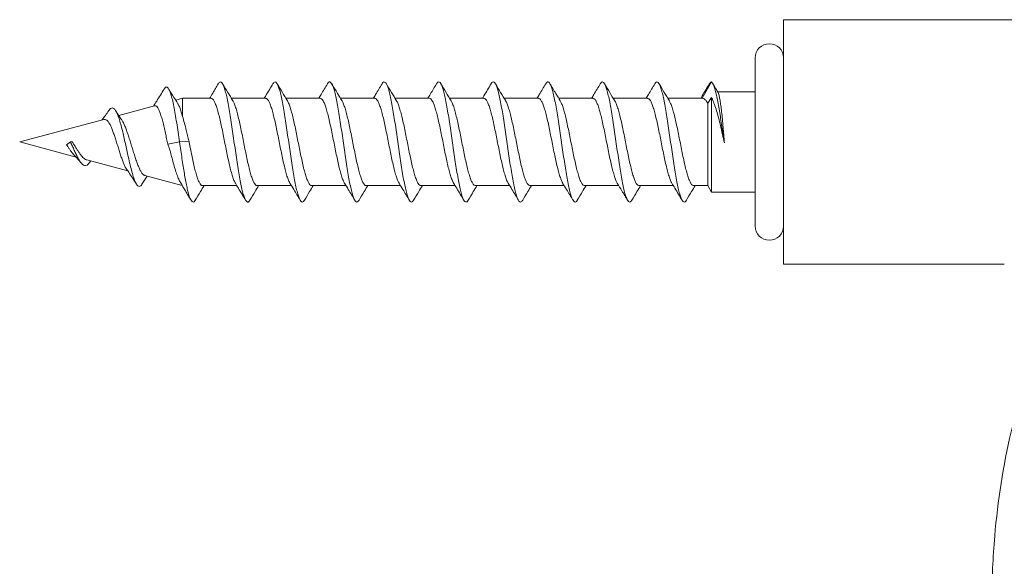
# Model space of a CAD drawing. Units: millimetres. Extents: x -250 to 502, y -160 to 378.
# Drawn here: x -68 to -23, y 120 to 145 of the extents above; entities that cross this region are included whole.
import ezdxf

# ---------------------------------------------------------------- set-up
doc = ezdxf.new("R2010")
doc.units = ezdxf.units.MM

msp = doc.modelspace()

# ---------------------------------------------------------------- linework, layer by layer
at = {"color": 7, "linetype": 'Continuous', "lineweight": 18}
for p, q in [((-11.697, 144.586), (-33.263, 144.586)), ((-33.263, 133.386), (-33.263, 144.586)), ((-34.563, 138.986), (-34.563, 142.836)), ((-36.563, 141.736), (-36.996, 140.986)), ((-34.563, 141.286), (-36.284, 141.286)), ((-60.798, 140.986), (-61.114, 140.902)), ((-59.495, 140.986), (-60.798, 140.986)), ((-60.798, 140.149), (-60.798, 140.986)), ((-56.995, 140.986), (-58.563, 140.986)), ((-54.495, 140.986), (-56.064, 140.986)), ((-51.995, 140.986), (-53.564, 140.986)), ((-49.495, 140.986), (-51.063, 140.986)), ((-46.995, 140.986), (-48.563, 140.986)), ((-44.495, 140.986), (-46.064, 140.986)), ((-41.995, 140.986), (-43.564, 140.986)), ((-39.495, 140.986), (-41.063, 140.986)), ((-36.996, 140.986), (-38.563, 140.986)), ((-36.563, 141.03), (-36.736, 140.766)), ((-36.736, 136.986), (-36.736, 140.766)), ((-36.563, 136.686), (-36.563, 141.03)), ((-62.082, 140.642), (-63.725, 140.202)), ((-64.412, 140.018), (-68.263, 138.986)), ((-68.263, 138.986), (-65.679, 138.294)), ((-66.113, 138.853), (-65.938, 138.986)), ((-65.938, 138.986), (-65.855, 138.992)), ((-61.477, 138.882), (-60.938, 138.986)), ((-60.938, 138.986), (-60.504, 139.028)), ((-34.563, 135.136), (-34.563, 138.986)), ((-65.186, 138.162), (-63.306, 137.658)), ((-65.05, 138.06), (-65.012, 138.115)), ((-62.66, 137.048), (-62.424, 137.422)), ((-62.528, 137.449), (-60.815, 136.99)), ((-59.879, 136.986), (-58.311, 136.986)), ((-57.38, 136.986), (-55.812, 136.986)), ((-54.879, 136.986), (-53.312, 136.986)), ((-52.379, 136.986), (-50.812, 136.986)), ((-49.88, 136.986), (-48.311, 136.986)), ((-47.38, 136.986), (-45.812, 136.986)), ((-44.879, 136.986), (-43.312, 136.986)), ((-42.379, 136.986), (-40.812, 136.986)), ((-39.88, 136.986), (-38.311, 136.986)), ((-37.38, 136.986), (-36.736, 136.986)), ((-36.736, 136.986), (-36.563, 136.686)), ((-36.563, 136.686), (-34.563, 136.686)), ((-33.263, 133.386), (-23.147, 133.386))]:
    msp.add_line(p, q, dxfattribs=at)
for centre, start, end in [((-33.913, 142.836), 0, 180), ((-33.913, 135.136), 180, 0)]:
    msp.add_arc(centre, 0.65, start, end, dxfattribs=at)
for points, knots in [([(-57.715, 136.325), (-57.731, 136.299), (-57.767, 136.24), (-57.825, 136.227), (-57.889, 136.275), (-57.952, 136.393), (-58.016, 136.576), (-58.079, 136.821), (-58.143, 137.121), (-58.206, 137.468), (-58.27, 137.854), (-58.333, 138.268), (-58.396, 138.701), (-58.46, 139.141), (-58.523, 139.577), (-58.587, 139.998), (-58.65, 140.393), (-58.714, 140.753), (-58.777, 141.068), (-58.841, 141.329), (-58.904, 141.532), (-58.968, 141.669), (-59.031, 141.74), (-59.095, 141.734), (-59.138, 141.702), (-59.16, 141.653), (-59.161, 141.652)], [0, 0, 0, 0, 0.032109, 0.076001, 0.119944, 0.163888, 0.207784, 0.251667, 0.295618, 0.339547, 0.383429, 0.42734, 0.471287, 0.515223, 0.559096, 0.603004, 0.646961, 0.690871, 0.73476, 0.778678, 0.822633, 0.866541, 0.910413, 0.954351, 0.998296, 1, 1, 1, 1]), ([(-55.215, 136.323), (-55.217, 136.317), (-55.241, 136.266), (-55.286, 136.234), (-55.35, 136.235), (-55.413, 136.313), (-55.477, 136.457), (-55.54, 136.664), (-55.604, 136.931), (-55.667, 137.251), (-55.731, 137.614), (-55.794, 138.012), (-55.858, 138.435), (-55.921, 138.872), (-55.985, 139.312), (-56.048, 139.743), (-56.111, 140.155), (-56.175, 140.538), (-56.238, 140.881), (-56.302, 141.176), (-56.365, 141.415), (-56.429, 141.593), (-56.492, 141.705), (-56.556, 141.746), (-56.612, 141.728), (-56.647, 141.669), (-56.661, 141.645)], [0, 0, 0, 0, 0.005792, 0.049698, 0.093566, 0.137441, 0.181373, 0.225268, 0.269118, 0.313021, 0.356947, 0.400846, 0.4447, 0.488596, 0.532528, 0.576398, 0.620265, 0.664178, 0.708104, 0.75198, 0.795834, 0.839759, 0.883671, 0.927536, 0.971416, 1, 1, 1, 1]), ([(-52.714, 136.328), (-52.725, 136.308), (-52.758, 136.249), (-52.811, 136.227), (-52.875, 136.257), (-52.938, 136.361), (-53.001, 136.53), (-53.065, 136.762), (-53.128, 137.05), (-53.192, 137.387), (-53.255, 137.765), (-53.319, 138.174), (-53.382, 138.604), (-53.446, 139.043), (-53.509, 139.481), (-53.573, 139.906), (-53.636, 140.308), (-53.7, 140.676), (-53.763, 141.002), (-53.827, 141.276), (-53.89, 141.492), (-53.954, 141.644), (-54.017, 141.73), (-54.08, 141.742), (-54.128, 141.712), (-54.155, 141.658), (-54.16, 141.647)], [0, 0, 0, 0, 0.023005, 0.066936, 0.11082, 0.15467, 0.198584, 0.242506, 0.286388, 0.330252, 0.37416, 0.418087, 0.461944, 0.505816, 0.549741, 0.593655, 0.637524, 0.68139, 0.725321, 0.769221, 0.813074, 0.85697, 0.900895, 0.9448, 0.988652, 1, 1, 1, 1]), ([(-50.215, 136.321), (-50.234, 136.294), (-50.274, 136.235), (-50.336, 136.23), (-50.399, 136.289), (-50.463, 136.418), (-50.526, 136.613), (-50.59, 136.867), (-50.653, 137.175), (-50.717, 137.529), (-50.78, 137.921), (-50.843, 138.339), (-50.907, 138.774), (-50.97, 139.214), (-51.034, 139.648), (-51.097, 140.065), (-51.161, 140.456), (-51.224, 140.808), (-51.288, 141.115), (-51.351, 141.367), (-51.415, 141.559), (-51.478, 141.686), (-51.542, 141.743), (-51.602, 141.736), (-51.642, 141.677), (-51.66, 141.65)], [0, 0, 0, 0, 0.039598, 0.083541, 0.12747, 0.171353, 0.215252, 0.259191, 0.303126, 0.346995, 0.390894, 0.434844, 0.478759, 0.522644, 0.566546, 0.610497, 0.654405, 0.698272, 0.742199, 0.786143, 0.830051, 0.873927, 0.917848, 0.961797, 1, 1, 1, 1]), ([(-47.715, 136.326), (-47.721, 136.313), (-47.748, 136.258), (-47.797, 136.23), (-47.86, 136.244), (-47.924, 136.332), (-47.987, 136.486), (-48.051, 136.705), (-48.114, 136.981), (-48.178, 137.308), (-48.241, 137.678), (-48.305, 138.08), (-48.368, 138.506), (-48.432, 138.945), (-48.495, 139.384), (-48.559, 139.813), (-48.622, 140.221), (-48.685, 140.597), (-48.749, 140.933), (-48.812, 141.219), (-48.876, 141.449), (-48.939, 141.616), (-49.003, 141.717), (-49.066, 141.745), (-49.119, 141.721), (-49.151, 141.663), (-49.161, 141.644)], [0, 0, 0, 0, 0.012821, 0.056669, 0.100559, 0.144479, 0.188377, 0.232223, 0.276108, 0.320035, 0.363906, 0.407766, 0.451665, 0.495588, 0.539462, 0.583307, 0.627221, 0.671132, 0.714999, 0.758865, 0.802774, 0.846691, 0.890538, 0.934408, 0.978331, 1, 1, 1, 1]), ([(-45.215, 136.327), (-45.229, 136.302), (-45.265, 136.243), (-45.322, 136.227), (-45.385, 136.27), (-45.448, 136.384), (-45.512, 136.564), (-45.575, 136.805), (-45.639, 137.102), (-45.702, 137.447), (-45.766, 137.831), (-45.829, 138.244), (-45.893, 138.676), (-45.956, 139.115), (-46.02, 139.552), (-46.083, 139.974), (-46.147, 140.371), (-46.21, 140.733), (-46.274, 141.051), (-46.337, 141.316), (-46.401, 141.522), (-46.464, 141.663), (-46.527, 141.738), (-46.591, 141.736), (-46.635, 141.704), (-46.658, 141.655), (-46.66, 141.65)], [0, 0, 0, 0, 0.030091, 0.073986, 0.117849, 0.161757, 0.205691, 0.249558, 0.293433, 0.337358, 0.381283, 0.425159, 0.469025, 0.512958, 0.556868, 0.600731, 0.644625, 0.688554, 0.73247, 0.776324, 0.820216, 0.864154, 0.908044, 0.951915, 0.995815, 1, 1, 1, 1]), ([(-42.717, 136.317), (-42.717, 136.315), (-42.739, 136.268), (-42.783, 136.237), (-42.846, 136.233), (-42.91, 136.306), (-42.973, 136.446), (-43.037, 136.651), (-43.1, 136.914), (-43.164, 137.231), (-43.227, 137.592), (-43.29, 137.988), (-43.354, 138.41), (-43.417, 138.846), (-43.481, 139.286), (-43.544, 139.718), (-43.608, 140.132), (-43.671, 140.516), (-43.735, 140.862), (-43.798, 141.16), (-43.862, 141.403), (-43.925, 141.584), (-43.989, 141.7), (-44.052, 141.745), (-44.109, 141.731), (-44.145, 141.672), (-44.159, 141.648)], [0, 0, 0, 0, 0.001795, 0.0458094, 0.0898303, 0.1337817, 0.1777576, 0.221786, 0.2657908, 0.3097567, 0.3537308, 0.3977623, 0.4417548, 0.4857042, 0.5297064, 0.5737317, 0.6177279, 0.6616805, 0.705677, 0.7497079, 0.7936749, 0.8376417, 0.8816539, 0.9256787, 0.9696521, 1, 1, 1, 1]), ([(-40.216, 136.326), (-40.225, 136.308), (-40.256, 136.251), (-40.307, 136.227), (-40.371, 136.253), (-40.434, 136.353), (-40.498, 136.518), (-40.561, 136.746), (-40.625, 137.032), (-40.688, 137.366), (-40.752, 137.742), (-40.815, 138.149), (-40.879, 138.578), (-40.942, 139.017), (-41.006, 139.455), (-41.069, 139.882), (-41.132, 140.285), (-41.196, 140.656), (-41.259, 140.984), (-41.323, 141.261), (-41.386, 141.481), (-41.45, 141.637), (-41.513, 141.727), (-41.577, 141.743), (-41.625, 141.715), (-41.653, 141.66), (-41.659, 141.648)], [0, 0, 0, 0, 0.0195372, 0.0634909, 0.1074907, 0.151443, 0.1953757, 0.2393381, 0.2833368, 0.3272863, 0.3712029, 0.4151855, 0.4591736, 0.5031218, 0.5470529, 0.5910293, 0.6350223, 0.6789452, 0.7228853, 0.7668776, 0.8108583, 0.8547937, 0.8987277, 0.9427258, 0.9866915, 1, 1, 1, 1]), ([(-37.716, 136.322), (-37.733, 136.295), (-37.772, 136.236), (-37.832, 136.229), (-37.895, 136.284), (-37.959, 136.409), (-38.022, 136.6), (-38.086, 136.851), (-38.149, 137.156), (-38.213, 137.508), (-38.276, 137.897), (-38.34, 138.314), (-38.403, 138.748), (-38.467, 139.188), (-38.53, 139.623), (-38.594, 140.042), (-38.657, 140.434), (-38.721, 140.789), (-38.784, 141.098), (-38.848, 141.354), (-38.911, 141.549), (-38.974, 141.681), (-39.038, 141.741), (-39.1, 141.738), (-39.141, 141.679), (-39.161, 141.651)], [0, 0, 0, 0, 0.036683, 0.080579, 0.12452, 0.168474, 0.212375, 0.256259, 0.300212, 0.34415, 0.388042, 0.431951, 0.4759, 0.519844, 0.563722, 0.607632, 0.651591, 0.695515, 0.739409, 0.783322, 0.827282, 0.871198, 0.915075, 0.959013, 1, 1, 1, 1]), ([(-36.563, 141.736), (-36.584, 141.728), (-36.618, 141.716), (-36.653, 141.657), (-36.666, 141.634)], [0, 0, 0, 0, 0.612147, 1, 1, 1, 1]), ([(-36.563, 141.736), (-36.542, 141.715), (-36.501, 141.673), (-36.443, 141.521), (-36.381, 141.317), (-36.32, 141.057), (-36.263, 140.753), (-36.201, 140.419), (-36.145, 140.061), (-36.086, 139.69), (-36.027, 139.312), (-35.99, 139.063), (-35.971, 138.94)], [0, 0, 0, 0, 0.108188, 0.214656, 0.31995, 0.423207, 0.525203, 0.623128, 0.719371, 0.814587, 0.907897, 1, 1, 1, 1]), ([(-61.644, 141.412), (-61.757, 141.227), (-61.917, 140.963), (-62.086, 140.705), (-62.137, 140.627)], [0, 0, 0, 0, 0.699213, 1, 1, 1, 1]), ([(-60.938, 138.986), (-60.96, 139.138), (-61.003, 139.437), (-61.069, 139.868), (-61.135, 140.265), (-61.201, 140.625), (-61.268, 140.935), (-61.336, 141.186), (-61.405, 141.371), (-61.475, 141.482), (-61.545, 141.511), (-61.602, 141.484), (-61.636, 141.42), (-61.645, 141.402)], [0, 0, 0, 0, 0.098271, 0.193833, 0.289093, 0.384699, 0.480449, 0.57642, 0.672571, 0.768954, 0.865536, 0.962355, 1, 1, 1, 1]), ([(-61.025, 140.762), (-61.081, 140.85), (-61.22, 141.067), (-61.357, 141.287), (-61.437, 141.418)], [0, 0, 0, 0, 0.406675, 1, 1, 1, 1]), ([(-59.161, 141.653), (-59.246, 141.51), (-59.378, 141.287), (-59.513, 141.066), (-59.562, 140.986)], [0, 0, 0, 0, 0.640409, 1, 1, 1, 1]), ([(-58.491, 140.866), (-58.57, 140.997), (-58.729, 141.258), (-58.886, 141.522), (-58.965, 141.654)], [0, 0, 0, 0, 0.49793, 1, 1, 1, 1]), ([(-56.66, 141.653), (-56.769, 141.47), (-56.902, 141.247), (-57.037, 141.026), (-57.061, 140.986)], [0, 0, 0, 0, 0.820576, 1, 1, 1, 1]), ([(-55.991, 140.866), (-56.07, 140.997), (-56.229, 141.258), (-56.386, 141.522), (-56.465, 141.654)], [0, 0, 0, 0, 0.497898, 1, 1, 1, 1]), ([(-54.16, 141.654), (-54.258, 141.489), (-54.391, 141.266), (-54.526, 141.044), (-54.562, 140.986)], [0, 0, 0, 0, 0.736824, 1, 1, 1, 1]), ([(-53.491, 140.866), (-53.561, 140.981), (-53.72, 141.243), (-53.877, 141.506), (-53.965, 141.653)], [0, 0, 0, 0, 0.438934, 1, 1, 1, 1]), ([(-51.66, 141.654), (-51.758, 141.489), (-51.891, 141.265), (-52.026, 141.044), (-52.062, 140.986)], [0, 0, 0, 0, 0.73709, 1, 1, 1, 1]), ([(-50.992, 140.868), (-51.071, 140.998), (-51.23, 141.26), (-51.388, 141.524), (-51.467, 141.657)], [0, 0, 0, 0, 0.49783, 1, 1, 1, 1]), ([(-49.161, 141.653), (-49.253, 141.497), (-49.386, 141.274), (-49.521, 141.053), (-49.562, 140.986)], [0, 0, 0, 0, 0.696928, 1, 1, 1, 1]), ([(-48.491, 140.866), (-48.57, 140.997), (-48.729, 141.259), (-48.887, 141.523), (-48.966, 141.655)], [0, 0, 0, 0, 0.4978448, 1, 1, 1, 1]), ([(-46.66, 141.653), (-46.77, 141.47), (-46.902, 141.246), (-47.037, 141.025), (-47.061, 140.986)], [0, 0, 0, 0, 0.8227947, 1, 1, 1, 1]), ([(-45.991, 140.866), (-46.07, 140.996), (-46.229, 141.258), (-46.386, 141.521), (-46.465, 141.654)], [0, 0, 0, 0, 0.497871, 1, 1, 1, 1]), ([(-44.159, 141.655), (-44.257, 141.49), (-44.39, 141.266), (-44.526, 141.044), (-44.562, 140.986)], [0, 0, 0, 0, 0.736683, 1, 1, 1, 1]), ([(-43.491, 140.866), (-43.561, 140.981), (-43.72, 141.242), (-43.876, 141.505), (-43.965, 141.653)], [0, 0, 0, 0, 0.438029, 1, 1, 1, 1]), ([(-41.659, 141.655), (-41.757, 141.49), (-41.89, 141.266), (-42.026, 141.045), (-42.062, 140.986)], [0, 0, 0, 0, 0.736536, 1, 1, 1, 1]), ([(-40.991, 140.866), (-41.07, 140.996), (-41.229, 141.258), (-41.386, 141.521), (-41.465, 141.654)], [0, 0, 0, 0, 0.497955, 1, 1, 1, 1]), ([(-39.161, 141.653), (-39.258, 141.489), (-39.391, 141.265), (-39.526, 141.044), (-39.562, 140.986)], [0, 0, 0, 0, 0.736205, 1, 1, 1, 1]), ([(-38.491, 140.866), (-38.57, 140.997), (-38.729, 141.258), (-38.886, 141.522), (-38.965, 141.654)], [0, 0, 0, 0, 0.497917, 1, 1, 1, 1]), ([(-36.666, 141.644), (-36.774, 141.463), (-36.906, 141.243), (-37.039, 141.024), (-37.062, 140.986)], [0, 0, 0, 0, 0.824802, 1, 1, 1, 1]), ([(-36.262, 141.249), (-36.297, 141.308), (-36.376, 141.444), (-36.456, 141.58), (-36.501, 141.656)], [0, 0, 0, 0, 0.436905, 1, 1, 1, 1]), ([(-36.265, 141.254), (-36.252, 141.225), (-36.228, 141.17), (-36.189, 141.005), (-36.154, 140.789), (-36.118, 140.518), (-36.081, 140.206), (-36.051, 139.856), (-36.016, 139.521), (-35.992, 139.212), (-35.978, 139.031), (-35.971, 138.94)], [0, 0, 0, 0, 0.120283, 0.237676, 0.358473, 0.475783, 0.596496, 0.713718, 0.83434, 0.916595, 1, 1, 1, 1]), ([(-61.028, 140.76), (-61.019, 140.747), (-60.986, 140.701), (-60.929, 140.566), (-60.862, 140.375), (-60.818, 140.22), (-60.798, 140.149)], [0, 0, 0, 0, 0.118728, 0.424549, 0.73898, 1, 1, 1, 1]), ([(-58.379, 137.102), (-58.383, 137.108), (-58.411, 137.146), (-58.461, 137.268), (-58.53, 137.468), (-58.598, 137.716), (-58.667, 138.003), (-58.735, 138.316), (-58.804, 138.652), (-58.872, 138.994), (-58.941, 139.34), (-59.009, 139.671), (-59.077, 139.986), (-59.146, 140.269), (-59.215, 140.516), (-59.283, 140.715), (-59.351, 140.867), (-59.419, 140.956), (-59.468, 140.994), (-59.493, 140.984), (-59.495, 140.983)], [0, 0, 0, 0, 0.012276, 0.074451, 0.134875, 0.197052, 0.257472, 0.319644, 0.38007, 0.442249, 0.502666, 0.564833, 0.62526, 0.687439, 0.747859, 0.810031, 0.870455, 0.932632, 0.993056, 1, 1, 1, 1]), ([(-58.497, 140.873), (-58.494, 140.869), (-58.468, 140.835), (-58.419, 140.718), (-58.351, 140.524), (-58.282, 140.277), (-58.214, 139.997), (-58.145, 139.683), (-58.077, 139.351), (-58.008, 139.006), (-57.94, 138.663), (-57.872, 138.327), (-57.803, 138.013), (-57.734, 137.725), (-57.667, 137.477), (-57.598, 137.271), (-57.529, 137.117), (-57.461, 137.021), (-57.411, 136.98), (-57.384, 136.989), (-57.38, 136.99)], [0, 0, 0, 0, 0.008951, 0.069314, 0.131428, 0.191783, 0.253887, 0.314249, 0.376362, 0.436721, 0.49883, 0.559189, 0.621298, 0.681658, 0.743769, 0.804124, 0.866229, 0.926592, 0.988706, 1, 1, 1, 1]), ([(-55.88, 137.104), (-55.896, 137.132), (-55.935, 137.199), (-55.997, 137.367), (-56.066, 137.595), (-56.134, 137.863), (-56.203, 138.166), (-56.271, 138.49), (-56.34, 138.833), (-56.408, 139.176), (-56.477, 139.518), (-56.545, 139.84), (-56.614, 140.14), (-56.682, 140.404), (-56.751, 140.627), (-56.819, 140.802), (-56.887, 140.921), (-56.946, 140.982), (-56.982, 140.98), (-56.995, 140.979)], [0, 0, 0, 0, 0.0440092, 0.1062266, 0.1666877, 0.2289023, 0.2893629, 0.3515769, 0.4120397, 0.4742564, 0.5347144, 0.5969252, 0.6573897, 0.7196082, 0.780063, 0.8422702, 0.9027349, 0.9649535, 1, 1, 1, 1]), ([(-55.997, 140.87), (-55.983, 140.848), (-55.947, 140.789), (-55.887, 140.633), (-55.818, 140.412), (-55.75, 140.15), (-55.682, 139.851), (-55.613, 139.529), (-55.544, 139.188), (-55.477, 138.844), (-55.408, 138.502), (-55.339, 138.177), (-55.271, 137.872), (-55.203, 137.603), (-55.134, 137.373), (-55.066, 137.192), (-54.997, 137.064), (-54.935, 136.994), (-54.896, 136.992), (-54.879, 136.992)], [0, 0, 0, 0, 0.036871, 0.09899, 0.159354, 0.221468, 0.281832, 0.343947, 0.404313, 0.466429, 0.52679, 0.588901, 0.649269, 0.711388, 0.771746, 0.833853, 0.894222, 0.956341, 1, 1, 1, 1]), ([(-53.38, 137.104), (-53.386, 137.112), (-53.414, 137.152), (-53.465, 137.279), (-53.534, 137.48), (-53.602, 137.732), (-53.671, 138.018), (-53.739, 138.336), (-53.807, 138.669), (-53.876, 139.015), (-53.944, 139.357), (-54.013, 139.691), (-54.081, 140.001), (-54.15, 140.285), (-54.218, 140.527), (-54.287, 140.726), (-54.355, 140.873), (-54.424, 140.959), (-54.47, 140.995), (-54.494, 140.985), (-54.495, 140.985)], [0, 0, 0, 0, 0.015883, 0.076351, 0.138574, 0.199034, 0.261247, 0.321714, 0.383935, 0.4444, 0.506619, 0.567083, 0.6293, 0.689767, 0.751987, 0.812449, 0.874663, 0.935131, 0.997354, 1, 1, 1, 1]), ([(-53.498, 140.875), (-53.496, 140.873), (-53.471, 140.841), (-53.423, 140.728), (-53.354, 140.536), (-53.286, 140.293), (-53.218, 140.012), (-53.149, 139.702), (-53.081, 139.369), (-53.013, 139.027), (-52.944, 138.681), (-52.875, 138.347), (-52.807, 138.029), (-52.739, 137.742), (-52.67, 137.489), (-52.602, 137.282), (-52.533, 137.123), (-52.465, 137.025), (-52.413, 136.982), (-52.385, 136.99), (-52.379, 136.992)], [0, 0, 0, 0, 0.004913, 0.067007, 0.127352, 0.189446, 0.249788, 0.311878, 0.372225, 0.434323, 0.49466, 0.556747, 0.617095, 0.679194, 0.739535, 0.801626, 0.861971, 0.924068, 0.984412, 1, 1, 1, 1]), ([(-50.879, 137.103), (-50.898, 137.135), (-50.938, 137.205), (-51.002, 137.38), (-51.07, 137.608), (-51.138, 137.88), (-51.207, 138.182), (-51.275, 138.511), (-51.343, 138.85), (-51.412, 139.197), (-51.48, 139.535), (-51.549, 139.859), (-51.617, 140.155), (-51.686, 140.418), (-51.754, 140.638), (-51.823, 140.81), (-51.891, 140.925), (-51.949, 140.984), (-51.983, 140.98), (-51.995, 140.978)], [0, 0, 0, 0, 0.048387, 0.108847, 0.17106, 0.231511, 0.293714, 0.354174, 0.416388, 0.47684, 0.539045, 0.599504, 0.661715, 0.722172, 0.784383, 0.844838, 0.907047, 0.967506, 1, 1, 1, 1]), ([(-50.998, 140.87), (-50.985, 140.85), (-50.949, 140.795), (-50.891, 140.643), (-50.823, 140.427), (-50.754, 140.164), (-50.685, 139.87), (-50.617, 139.546), (-50.549, 139.209), (-50.48, 138.862), (-50.412, 138.522), (-50.343, 138.193), (-50.275, 137.89), (-50.206, 137.616), (-50.138, 137.386), (-50.069, 137.2), (-50.001, 137.071), (-49.938, 136.996), (-49.897, 136.993), (-49.88, 136.991)], [0, 0, 0, 0, 0.034877, 0.09521, 0.157294, 0.217619, 0.279692, 0.340027, 0.402112, 0.46244, 0.524516, 0.584849, 0.646932, 0.707263, 0.769343, 0.829673, 0.891753, 0.952085, 1, 1, 1, 1]), ([(-48.378, 137.103), (-48.386, 137.113), (-48.416, 137.156), (-48.469, 137.288), (-48.538, 137.494), (-48.606, 137.746), (-48.675, 138.036), (-48.743, 138.352), (-48.811, 138.69), (-48.879, 139.033), (-48.948, 139.377), (-49.017, 139.708), (-49.085, 140.019), (-49.153, 140.298), (-49.222, 140.54), (-49.29, 140.734), (-49.359, 140.88), (-49.427, 140.962), (-49.473, 140.996), (-49.495, 140.986), (-49.495, 140.986)], [0, 0, 0, 0, 0.0194686, 0.0816194, 0.1420211, 0.2041748, 0.2645721, 0.3267203, 0.3871234, 0.4492786, 0.5096724, 0.5718168, 0.63222, 0.6943754, 0.754772, 0.8169196, 0.8773206, 0.9394733, 0.9998743, 1, 1, 1, 1]), ([(-48.497, 140.876), (-48.496, 140.875), (-48.473, 140.846), (-48.427, 140.736), (-48.359, 140.549), (-48.29, 140.307), (-48.222, 140.03), (-48.153, 139.719), (-48.085, 139.389), (-48.016, 139.045), (-47.948, 138.701), (-47.879, 138.363), (-47.811, 138.047), (-47.742, 137.755), (-47.674, 137.503), (-47.605, 137.292), (-47.537, 137.131), (-47.469, 137.029), (-47.416, 136.983), (-47.386, 136.99), (-47.38, 136.992)], [0, 0, 0, 0, 0.002189, 0.062548, 0.124659, 0.18501, 0.24711, 0.307468, 0.369577, 0.429932, 0.492036, 0.552391, 0.614496, 0.674852, 0.736959, 0.79731, 0.85941, 0.919769, 0.981879, 1, 1, 1, 1]), ([(-45.879, 137.102), (-45.898, 137.136), (-45.94, 137.211), (-46.005, 137.39), (-46.074, 137.623), (-46.142, 137.895), (-46.211, 138.201), (-46.279, 138.528), (-46.348, 138.871), (-46.415, 139.215), (-46.485, 139.555), (-46.553, 139.875), (-46.621, 140.171), (-46.689, 140.431), (-46.758, 140.649), (-46.827, 140.818), (-46.895, 140.93), (-46.951, 140.985), (-46.985, 140.98), (-46.995, 140.979)], [0, 0, 0, 0, 0.050943, 0.113154, 0.17361, 0.235818, 0.296273, 0.358481, 0.418938, 0.481149, 0.541602, 0.603807, 0.664266, 0.726479, 0.786928, 0.84913, 0.909588, 0.971801, 1, 1, 1, 1]), ([(-45.997, 140.869), (-45.986, 140.852), (-45.952, 140.8), (-45.895, 140.654), (-45.826, 140.439), (-45.758, 140.181), (-45.689, 139.885), (-45.621, 139.566), (-45.552, 139.226), (-45.484, 138.883), (-45.415, 138.539), (-45.347, 138.212), (-45.278, 137.905), (-45.21, 137.632), (-45.142, 137.397), (-45.073, 137.21), (-45.005, 137.076), (-44.94, 136.997), (-44.898, 136.992), (-44.879, 136.99)], [0, 0, 0, 0, 0.029821, 0.091954, 0.152332, 0.21446, 0.274838, 0.336968, 0.397347, 0.459477, 0.519852, 0.581977, 0.642358, 0.704492, 0.764864, 0.826985, 0.887368, 0.949503, 1, 1, 1, 1]), ([(-43.38, 137.106), (-43.388, 137.118), (-43.419, 137.163), (-43.473, 137.299), (-43.541, 137.506), (-43.61, 137.763), (-43.678, 138.052), (-43.747, 138.372), (-43.815, 138.707), (-43.884, 139.053), (-43.952, 139.395), (-44.02, 139.727), (-44.089, 140.035), (-44.158, 140.314), (-44.225, 140.551), (-44.294, 140.745), (-44.363, 140.884), (-44.43, 140.971), (-44.474, 140.98), (-44.495, 140.984)], [0, 0, 0, 0, 0.022549, 0.083027, 0.145259, 0.205729, 0.267952, 0.328428, 0.390658, 0.451133, 0.513362, 0.573835, 0.636062, 0.696539, 0.75877, 0.819241, 0.881466, 0.941943, 1, 1, 1, 1]), ([(-43.497, 140.876), (-43.475, 140.834), (-43.43, 140.751), (-43.362, 140.558), (-43.294, 140.323), (-43.225, 140.045), (-43.157, 139.738), (-43.088, 139.406), (-43.02, 139.065), (-42.951, 138.719), (-42.883, 138.383), (-42.815, 138.063), (-42.746, 137.772), (-42.677, 137.515), (-42.609, 137.303), (-42.541, 137.138), (-42.473, 137.034), (-42.418, 136.984), (-42.388, 136.991), (-42.379, 136.993)], [0, 0, 0, 0, 0.060152, 0.120498, 0.182594, 0.242937, 0.305029, 0.365378, 0.427478, 0.487817, 0.549906, 0.610256, 0.672357, 0.732701, 0.794794, 0.855142, 0.91724, 0.977586, 1, 1, 1, 1]), ([(-40.879, 137.1), (-40.9, 137.138), (-40.943, 137.216), (-41.009, 137.403), (-41.077, 137.636), (-41.146, 137.912), (-41.214, 138.217), (-41.283, 138.548), (-41.351, 138.889), (-41.42, 139.235), (-41.488, 139.571), (-41.556, 139.893), (-41.625, 140.186), (-41.694, 140.445), (-41.762, 140.659), (-41.83, 140.826), (-41.899, 140.935), (-41.954, 140.987), (-41.986, 140.98), (-41.995, 140.979)], [0, 0, 0, 0, 0.055834, 0.116255, 0.178429, 0.238841, 0.301004, 0.361425, 0.423599, 0.484013, 0.546178, 0.606597, 0.668768, 0.729187, 0.791357, 0.851774, 0.913942, 0.974362, 1, 1, 1, 1]), ([(-40.997, 140.869), (-40.987, 140.854), (-40.954, 140.805), (-40.898, 140.664), (-40.83, 140.454), (-40.761, 140.195), (-40.693, 139.904), (-40.625, 139.583), (-40.556, 139.247), (-40.487, 138.901), (-40.419, 138.56), (-40.351, 138.228), (-40.283, 137.922), (-40.213, 137.645), (-40.146, 137.409), (-40.077, 137.218), (-40.009, 137.082), (-39.943, 136.999), (-39.9, 136.992), (-39.88, 136.989)], [0, 0, 0, 0, 0.027354, 0.087731, 0.14986, 0.210228, 0.272346, 0.332725, 0.394856, 0.455228, 0.51735, 0.577727, 0.639855, 0.700229, 0.762354, 0.822728, 0.884853, 0.945228, 1, 1, 1, 1]), ([(-38.379, 137.104), (-38.388, 137.119), (-38.421, 137.168), (-38.477, 137.308), (-38.545, 137.52), (-38.613, 137.777), (-38.682, 138.071), (-38.75, 138.389), (-38.819, 138.728), (-38.887, 139.071), (-38.956, 139.415), (-39.024, 139.743), (-39.093, 140.052), (-39.161, 140.327), (-39.23, 140.564), (-39.298, 140.754), (-39.366, 140.891), (-39.432, 140.973), (-39.475, 140.98), (-39.495, 140.983)], [0, 0, 0, 0, 0.0259642, 0.0881349, 0.1485568, 0.2107313, 0.2711484, 0.3333172, 0.39374, 0.4559159, 0.5163297, 0.5784947, 0.6389174, 0.7010928, 0.7615089, 0.8236766, 0.884097, 0.9462698, 1, 1, 1, 1]), ([(-38.497, 140.875), (-38.476, 140.837), (-38.433, 140.757), (-38.366, 140.571), (-38.297, 140.336), (-38.229, 140.062), (-38.161, 139.754), (-38.092, 139.427), (-38.023, 139.083), (-37.956, 138.74), (-37.887, 138.4), (-37.819, 138.081), (-37.75, 137.786), (-37.682, 137.529), (-37.613, 137.313), (-37.545, 137.147), (-37.476, 137.037), (-37.421, 136.985), (-37.389, 136.991), (-37.38, 136.993)], [0, 0, 0, 0, 0.055701, 0.117813, 0.178166, 0.240268, 0.300627, 0.362737, 0.423093, 0.485198, 0.545554, 0.60766, 0.668017, 0.730124, 0.790476, 0.852577, 0.912938, 0.975049, 1, 1, 1, 1]), ([(-36.736, 140.766), (-36.767, 140.814), (-36.831, 140.909), (-36.918, 140.975), (-36.973, 140.983), (-36.996, 140.986)], [0, 0, 0, 0, 0.364436, 0.739438, 1, 1, 1, 1]), ([(-35.971, 138.94), (-36.001, 139.072), (-36.06, 139.338), (-36.151, 139.725), (-36.243, 140.091), (-36.334, 140.424), (-36.427, 140.713), (-36.503, 140.91), (-36.549, 141.002), (-36.563, 141.03)], [0, 0, 0, 0, 0.154899, 0.3098, 0.464855, 0.61991, 0.775259, 0.930608, 1, 1, 1, 1]), ([(-64.182, 140.424), (-64.232, 140.35), (-64.329, 140.205), (-64.434, 140.066), (-64.485, 139.998)], [0, 0, 0, 0, 0.511306, 1, 1, 1, 1]), ([(-62.66, 137.056), (-62.668, 137.041), (-62.698, 136.985), (-62.752, 136.948), (-62.821, 136.949), (-62.892, 137.016), (-62.964, 137.145), (-63.039, 137.341), (-63.119, 137.605), (-63.203, 137.936), (-63.282, 138.28), (-63.355, 138.612), (-63.422, 138.918), (-63.49, 139.223), (-63.561, 139.523), (-63.635, 139.809), (-63.712, 140.067), (-63.791, 140.279), (-63.871, 140.436), (-63.949, 140.525), (-64.023, 140.553), (-64.095, 140.525), (-64.148, 140.479), (-64.177, 140.428), (-64.182, 140.419)], [0, 0, 0, 0, 0.018144, 0.069429, 0.120848, 0.172478, 0.224243, 0.276239, 0.334174, 0.392408, 0.450945, 0.494978, 0.539244, 0.583694, 0.628202, 0.676015, 0.723943, 0.772111, 0.820531, 0.869127, 0.909876, 0.950807, 0.991807, 1, 1, 1, 1]), ([(-63.594, 140.009), (-63.634, 140.067), (-63.728, 140.202), (-63.818, 140.343), (-63.87, 140.423)], [0, 0, 0, 0, 0.425308, 1, 1, 1, 1]), ([(-61.477, 138.882), (-61.494, 138.968), (-61.529, 139.14), (-61.589, 139.404), (-61.646, 139.672), (-61.708, 139.93), (-61.774, 140.161), (-61.835, 140.354), (-61.903, 140.503), (-61.965, 140.601), (-62.027, 140.649), (-62.064, 140.641), (-62.081, 140.637)], [0, 0, 0, 0, 0.090317, 0.182614, 0.286008, 0.392233, 0.498002, 0.606881, 0.711293, 0.818824, 0.921335, 1, 1, 1, 1]), ([(-63.38, 137.769), (-63.389, 137.782), (-63.419, 137.825), (-63.474, 137.938), (-63.54, 138.098), (-63.606, 138.287), (-63.673, 138.489), (-63.739, 138.704), (-63.806, 138.919), (-63.873, 139.133), (-63.939, 139.334), (-64.007, 139.521), (-64.074, 139.683), (-64.141, 139.819), (-64.21, 139.921), (-64.277, 139.99), (-64.344, 140.026), (-64.39, 140.02), (-64.412, 140.018)], [0, 0, 0, 0, 0.0304545, 0.0995819, 0.170824, 0.2381896, 0.3076445, 0.3730964, 0.4405301, 0.5045804, 0.5705597, 0.6333151, 0.6979949, 0.7591064, 0.8221137, 0.881371, 0.9424074, 1, 1, 1, 1]), ([(-63.596, 140.008), (-63.592, 140.004), (-63.564, 139.968), (-63.512, 139.868), (-63.44, 139.711), (-63.367, 139.523), (-63.295, 139.315), (-63.222, 139.091), (-63.15, 138.858), (-63.078, 138.621), (-63.006, 138.389), (-62.933, 138.168), (-62.862, 137.967), (-62.789, 137.789), (-62.718, 137.644), (-62.646, 137.535), (-62.582, 137.469), (-62.543, 137.458), (-62.527, 137.454)], [0, 0, 0, 0, 0.008715, 0.070484, 0.133961, 0.197239, 0.262269, 0.327066, 0.393652, 0.460065, 0.528312, 0.596394, 0.666381, 0.735915, 0.807389, 0.87842, 0.951412, 1, 1, 1, 1]), ([(-60.798, 140.149), (-60.771, 140.053), (-60.715, 139.858), (-60.636, 139.561), (-60.569, 139.28), (-60.526, 139.113), (-60.504, 139.028)], [0, 0, 0, 0, 0.2852238, 0.5787058, 0.787767, 1, 1, 1, 1]), ([(-65.049, 138.069), (-65.065, 138.045), (-65.111, 137.969), (-65.192, 137.91), (-65.292, 137.896), (-65.395, 137.958), (-65.493, 138.078), (-65.585, 138.233), (-65.671, 138.405), (-65.759, 138.595), (-65.847, 138.793), (-65.908, 138.922), (-65.938, 138.986)], [0, 0, 0, 0, 0.058811, 0.181417, 0.303048, 0.424264, 0.543725, 0.638283, 0.731518, 0.822788, 0.912824, 1, 1, 1, 1]), ([(-65.855, 138.992), (-65.826, 138.947), (-65.768, 138.858), (-65.684, 138.722), (-65.603, 138.592), (-65.524, 138.474), (-65.446, 138.368), (-65.368, 138.279), (-65.291, 138.212), (-65.23, 138.173), (-65.195, 138.166), (-65.185, 138.165)], [0, 0, 0, 0, 0.117337, 0.238203, 0.352627, 0.470245, 0.586899, 0.706756, 0.826903, 0.950396, 1, 1, 1, 1]), ([(-60.216, 136.323), (-60.223, 136.31), (-60.251, 136.255), (-60.301, 136.229), (-60.364, 136.247), (-60.428, 136.339), (-60.491, 136.497), (-60.551, 136.709), (-60.609, 136.958), (-60.663, 137.231), (-60.718, 137.538), (-60.772, 137.871), (-60.827, 138.226), (-60.882, 138.602), (-60.919, 138.857), (-60.938, 138.986)], [0, 0, 0, 0, 0.028605, 0.116608, 0.204701, 0.292694, 0.380657, 0.468685, 0.544185, 0.619636, 0.695065, 0.770498, 0.845987, 0.922325, 1, 1, 1, 1]), ([(-60.504, 139.028), (-60.489, 138.932), (-60.459, 138.736), (-60.393, 138.441), (-60.332, 138.143), (-60.267, 137.853), (-60.198, 137.588), (-60.13, 137.363), (-60.062, 137.183), (-59.993, 137.06), (-59.932, 136.992), (-59.895, 136.993), (-59.879, 136.993)], [0, 0, 0, 0, 0.090168, 0.182416, 0.284143, 0.388547, 0.495046, 0.604627, 0.711208, 0.820881, 0.92743, 1, 1, 1, 1]), ([(-65.759, 138.376), (-65.76, 138.377), (-65.784, 138.397), (-65.835, 138.458), (-65.91, 138.554), (-65.988, 138.665), (-66.052, 138.767), (-66.096, 138.829), (-66.113, 138.853)], [0, 0, 0, 0, 0.0072814, 0.2247507, 0.4490222, 0.6588169, 0.8748271, 1, 1, 1, 1]), ([(-60.896, 137.13), (-60.909, 137.151), (-60.949, 137.216), (-61.018, 137.376), (-61.099, 137.607), (-61.185, 137.881), (-61.262, 138.162), (-61.332, 138.447), (-61.4, 138.684), (-61.456, 138.827), (-61.477, 138.882)], [0, 0, 0, 0, 0.074555, 0.224916, 0.379794, 0.527173, 0.678918, 0.799811, 0.923804, 1, 1, 1, 1]), ([(-65.76, 138.375), (-65.748, 138.363), (-65.691, 138.313), (-65.589, 138.201), (-65.504, 138.095), (-65.458, 138.038)], [0, 0, 0, 0, 0.1151663, 0.5245682, 1, 1, 1, 1]), ([(-63.383, 137.767), (-63.344, 137.713), (-63.247, 137.575), (-63.088, 137.334), (-62.972, 137.15), (-62.91, 137.053)], [0, 0, 0, 0, 0.235219, 0.598309, 1, 1, 1, 1]), ([(-60.899, 137.128), (-60.821, 137.002), (-60.657, 136.733), (-60.496, 136.462), (-60.41, 136.319)], [0, 0, 0, 0, 0.4710459, 1, 1, 1, 1]), ([(-60.217, 136.315), (-60.138, 136.448), (-60.004, 136.672), (-59.869, 136.895), (-59.813, 136.986)], [0, 0, 0, 0, 0.59155, 1, 1, 1, 1]), ([(-58.381, 137.1), (-58.334, 137.023), (-58.176, 136.765), (-58.02, 136.503), (-57.911, 136.32)], [0, 0, 0, 0, 0.297424, 1, 1, 1, 1]), ([(-57.716, 136.317), (-57.637, 136.45), (-57.503, 136.673), (-57.368, 136.896), (-57.313, 136.986)], [0, 0, 0, 0, 0.592371, 1, 1, 1, 1]), ([(-55.883, 137.102), (-55.823, 137.005), (-55.664, 136.746), (-55.508, 136.483), (-55.41, 136.318)], [0, 0, 0, 0, 0.372864, 1, 1, 1, 1]), ([(-55.215, 136.319), (-55.136, 136.451), (-55.003, 136.674), (-54.868, 136.896), (-54.814, 136.986)], [0, 0, 0, 0, 0.592566, 1, 1, 1, 1]), ([(-53.383, 137.102), (-53.323, 137.005), (-53.164, 136.744), (-53.007, 136.481), (-52.909, 136.316)], [0, 0, 0, 0, 0.372842, 1, 1, 1, 1]), ([(-52.715, 136.319), (-52.636, 136.45), (-52.503, 136.673), (-52.369, 136.895), (-52.314, 136.986)], [0, 0, 0, 0, 0.589083, 1, 1, 1, 1]), ([(-50.882, 137.102), (-50.823, 137.005), (-50.664, 136.744), (-50.507, 136.482), (-50.409, 136.317)], [0, 0, 0, 0, 0.3725733, 1, 1, 1, 1]), ([(-50.215, 136.318), (-50.136, 136.451), (-50.003, 136.674), (-49.868, 136.896), (-49.813, 136.986)], [0, 0, 0, 0, 0.592295, 1, 1, 1, 1]), ([(-48.381, 137.101), (-48.334, 137.023), (-48.175, 136.764), (-48.02, 136.502), (-47.91, 136.319)], [0, 0, 0, 0, 0.299033, 1, 1, 1, 1]), ([(-47.715, 136.318), (-47.636, 136.45), (-47.503, 136.674), (-47.368, 136.896), (-47.313, 136.986)], [0, 0, 0, 0, 0.592301, 1, 1, 1, 1]), ([(-45.882, 137.101), (-45.823, 137.004), (-45.664, 136.745), (-45.508, 136.483), (-45.41, 136.318)], [0, 0, 0, 0, 0.371696, 1, 1, 1, 1]), ([(-45.215, 136.319), (-45.136, 136.451), (-45.003, 136.674), (-44.868, 136.896), (-44.814, 136.986)], [0, 0, 0, 0, 0.5923988, 1, 1, 1, 1]), ([(-43.384, 137.104), (-43.324, 137.006), (-43.165, 136.746), (-43.008, 136.483), (-42.91, 136.318)], [0, 0, 0, 0, 0.373849, 1, 1, 1, 1]), ([(-42.717, 136.316), (-42.638, 136.448), (-42.504, 136.672), (-42.369, 136.895), (-42.313, 136.986)], [0, 0, 0, 0, 0.59071, 1, 1, 1, 1]), ([(-40.881, 137.099), (-40.809, 136.982), (-40.651, 136.723), (-40.496, 136.462), (-40.411, 136.319)], [0, 0, 0, 0, 0.451719, 1, 1, 1, 1]), ([(-40.216, 136.317), (-40.137, 136.449), (-40.004, 136.673), (-39.868, 136.895), (-39.813, 136.986)], [0, 0, 0, 0, 0.592216, 1, 1, 1, 1]), ([(-38.382, 137.102), (-38.335, 137.024), (-38.176, 136.765), (-38.02, 136.503), (-37.91, 136.319)], [0, 0, 0, 0, 0.299261, 1, 1, 1, 1]), ([(-37.716, 136.317), (-37.637, 136.45), (-37.503, 136.673), (-37.368, 136.896), (-37.313, 136.986)], [0, 0, 0, 0, 0.5926693, 1, 1, 1, 1]), ([(-21.29, 130.645), (-21.925, 129.054), (-22.918, 125.897), (-23.599, 121.609), (-23.713, 118.981), (-23.713, 117.986)], [0.8144299, 0.8144299, 0.8144299, 0.8144299, 0.8898274, 0.9586853, 1, 1, 1, 1])]:
    msp.add_open_spline(points, degree=3, knots=knots, dxfattribs=at)

doc.saveas('drawing.dxf')
